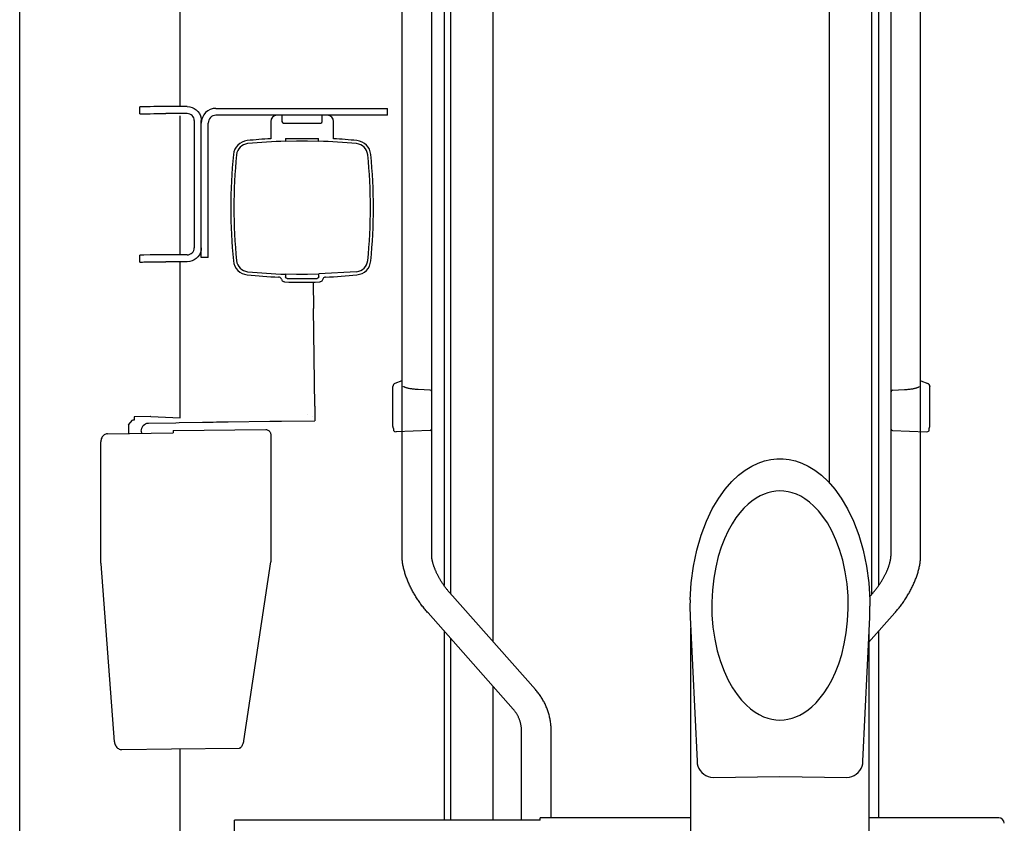
# Model space of a CAD drawing. Units: millimetres. Extents: x 0 to 20828, y 0 to 16510.
# Drawn here: x 18318 to 18952, y 6907 to 7425 of the extents above; entities that cross this region are included whole.
import ezdxf

# ---------------------------------------------------------------- set-up
doc = ezdxf.new("R2010")
doc.units = ezdxf.units.MM
doc.header["$LTSCALE"] = 1145.54
doc.layers.get('0').update_dxf_attribs({"linetype": 'CONTINUOUS'})

msp = doc.modelspace()

# ---------------------------------------------------------------- linework, layer by layer
at = {"color": 7, "linetype": 'CONTINUOUS'}
for p, q in [((18564.11, 7080.04), (18564.11, 8178.65)), ((18898.31, 7080.04), (18898.31, 8178.65)), ((18583.21, 7080.04), (18583.21, 8106.57)), ((18879.21, 7080.04), (18879.21, 8106.57)), ((18591.21, 7959.43), (18591.21, 7060.4)), ((18871.21, 7959.43), (18871.21, 7060.4)), ((18595.61, 7054.91), (18595.61, 7878.51)), ((18622.81, 7024.22), (18622.81, 7877.98)), ((18839.61, 7126.42), (18839.61, 7877.98)), ((18866.81, 7054.91), (18866.81, 7878.51)), ((18317.71, 6824.93), (18317.71, 7460.91)), ((18421.21, 7368.98), (18421.21, 7452.03)), ((18395.32, 7368.76), (18395.21, 7368.73)), ((18395.21, 7364.24), (18395.21, 7368.73)), ((18395.65, 7368.79), (18395.32, 7368.76)), ((18396.17, 7368.81), (18395.65, 7368.79)), ((18396.87, 7368.83), (18396.17, 7368.81)), ((18397.71, 7368.85), (18396.87, 7368.83)), ((18401.83, 7368.91), (18397.71, 7368.85)), ((18404.18, 7368.94), (18401.83, 7368.91)), ((18406.65, 7368.96), (18404.18, 7368.94)), ((18409.22, 7368.98), (18406.65, 7368.96)), ((18411.83, 7368.98), (18409.22, 7368.98)), ((18425.71, 7368.98), (18411.83, 7368.98)), ((18425.71, 7368.98), (18427.28, 7368.84)), ((18427.28, 7368.84), (18428.79, 7368.44)), ((18428.79, 7368.44), (18430.22, 7367.77)), ((18430.22, 7367.77), (18431.5, 7366.88)), ((18431.5, 7366.88), (18432.61, 7365.77)), ((18444.21, 7367.85), (18554.71, 7367.85)), ((18554.71, 7363.35), (18554.71, 7367.85)), ((18395.21, 7364.24), (18395.32, 7364.26)), ((18395.32, 7364.26), (18395.65, 7364.29)), ((18395.65, 7364.29), (18396.17, 7364.31)), ((18396.17, 7364.31), (18396.87, 7364.33)), ((18396.87, 7364.33), (18397.71, 7364.35)), ((18397.71, 7364.35), (18401.83, 7364.41)), ((18401.83, 7364.41), (18404.18, 7364.44)), ((18404.18, 7364.44), (18406.65, 7364.46)), ((18406.65, 7364.46), (18409.22, 7364.48)), ((18409.22, 7364.48), (18411.83, 7364.48)), ((18425.71, 7364.48), (18411.83, 7364.48)), ((18421.21, 7273.51), (18421.21, 7363.07)), ((18426.59, 7364.4), (18425.71, 7364.48)), ((18427.44, 7364.14), (18426.59, 7364.4)), ((18428.21, 7363.72), (18427.44, 7364.14)), ((18428.9, 7363.16), (18428.21, 7363.72)), ((18429.45, 7362.48), (18428.9, 7363.16)), ((18429.87, 7361.71), (18429.45, 7362.48)), ((18430.13, 7360.86), (18429.87, 7361.71)), ((18430.21, 7359.98), (18430.13, 7360.86)), ((18432.61, 7365.77), (18433.51, 7364.48)), ((18433.51, 7364.48), (18434.17, 7363.06)), ((18434.17, 7363.06), (18434.58, 7361.55)), ((18434.58, 7361.55), (18434.71, 7359.98)), ((18554.71, 7363.35), (18444.21, 7363.35)), ((18486.71, 7363.35), (18486.71, 7359.35)), ((18512.71, 7359.35), (18512.71, 7363.35)), ((18430.21, 7359.98), (18430.21, 7278.01)), ((18434.71, 7271.85), (18434.71, 7359.98)), ((18439.21, 7271.85), (18439.21, 7358.35)), ((18479.46, 7359.35), (18479.46, 7348.28)), ((18487.71, 7358.35), (18511.71, 7358.35)), ((18519.96, 7348.28), (18519.96, 7359.35)), ((18489.06, 7348.52), (18510.36, 7348.52)), ((18489.06, 7348.52), (18489.06, 7346.52)), ((18510.36, 7346.52), (18510.36, 7348.52)), ((18496.16, 7346.67), (18489.06, 7346.52)), ((18503.26, 7346.67), (18496.16, 7346.67)), ((18510.36, 7346.52), (18503.26, 7346.67)), ((18430.13, 7277.13), (18430.21, 7278.01)), ((18434.71, 7278.01), (18434.58, 7276.45)), ((18395.32, 7273.29), (18395.21, 7273.27)), ((18395.21, 7268.77), (18395.21, 7273.27)), ((18395.65, 7273.32), (18395.32, 7273.29)), ((18396.17, 7273.34), (18395.65, 7273.32)), ((18396.87, 7273.36), (18396.17, 7273.34)), ((18397.71, 7273.38), (18396.87, 7273.36)), ((18401.83, 7273.44), (18397.71, 7273.38)), ((18404.18, 7273.47), (18401.83, 7273.44)), ((18406.65, 7273.5), (18404.18, 7273.47)), ((18409.22, 7273.51), (18406.65, 7273.5)), ((18411.83, 7273.51), (18409.22, 7273.51)), ((18425.71, 7273.51), (18411.83, 7273.51)), ((18425.71, 7273.51), (18426.59, 7273.6)), ((18426.59, 7273.6), (18427.44, 7273.86)), ((18427.44, 7273.86), (18428.21, 7274.27)), ((18428.21, 7274.27), (18428.9, 7274.83)), ((18428.9, 7274.83), (18429.45, 7275.51)), ((18429.45, 7275.51), (18429.87, 7276.29)), ((18429.87, 7276.29), (18430.13, 7277.13)), ((18432.61, 7272.23), (18431.5, 7271.12)), ((18433.51, 7273.51), (18432.61, 7272.23)), ((18434.17, 7274.93), (18433.51, 7273.51)), ((18434.58, 7276.45), (18434.17, 7274.93)), ((18439.21, 7271.85), (18434.71, 7271.85)), ((18395.21, 7268.77), (18395.32, 7268.8)), ((18395.32, 7268.8), (18395.65, 7268.82)), ((18395.65, 7268.82), (18396.17, 7268.85)), ((18396.17, 7268.85), (18396.87, 7268.87)), ((18396.87, 7268.87), (18397.71, 7268.88)), ((18397.71, 7268.88), (18401.83, 7268.94)), ((18401.83, 7268.94), (18404.18, 7268.97)), ((18404.18, 7268.97), (18406.65, 7269)), ((18406.65, 7269), (18409.22, 7269.01)), ((18409.22, 7269.01), (18411.83, 7269.01)), ((18425.71, 7269.01), (18411.83, 7269.01)), ((18421.21, 7168.51), (18421.21, 7269.01)), ((18427.28, 7269.15), (18425.71, 7269.01)), ((18428.79, 7269.56), (18427.28, 7269.15)), ((18430.22, 7270.22), (18428.79, 7269.56)), ((18431.5, 7271.12), (18430.22, 7270.22)), ((18485.06, 7259.09), (18484.59, 7259.17)), ((18485.5, 7258.91), (18485.06, 7259.09)), ((18485.88, 7258.63), (18485.5, 7258.91)), ((18488.98, 7261.18), (18496.16, 7261.03)), ((18488.98, 7261.18), (18488.98, 7259.35)), ((18489.02, 7259.09), (18488.98, 7259.35)), ((18489.12, 7258.85), (18489.02, 7259.09)), ((18489.27, 7258.64), (18489.12, 7258.85)), ((18496.16, 7261.03), (18503.26, 7261.03)), ((18503.26, 7261.03), (18510.44, 7261.18)), ((18510.31, 7258.85), (18510.15, 7258.64)), ((18510.41, 7259.09), (18510.31, 7258.85)), ((18510.44, 7259.35), (18510.41, 7259.09)), ((18534.82, 7262.61), (18510.44, 7261.18)), ((18510.44, 7259.35), (18510.44, 7261.18)), ((18513.93, 7258.91), (18513.55, 7258.63)), ((18514.37, 7259.09), (18513.93, 7258.91)), ((18514.83, 7259.17), (18514.37, 7259.09)), ((18486.18, 7258.27), (18485.88, 7258.63)), ((18486.39, 7257.86), (18486.18, 7258.27)), ((18486.39, 7257.86), (18486.58, 7257.32)), ((18486.8, 7256.9), (18486.58, 7257.32)), ((18487.11, 7256.53), (18486.8, 7256.9)), ((18487.49, 7256.26), (18487.11, 7256.53)), ((18487.93, 7256.08), (18487.49, 7256.26)), ((18488.4, 7256), (18487.93, 7256.08)), ((18489.48, 7258.49), (18489.27, 7258.64)), ((18489.72, 7258.39), (18489.48, 7258.49)), ((18489.98, 7258.35), (18489.72, 7258.39)), ((18489.98, 7258.35), (18509.44, 7258.35)), ((18506.8, 7255.92), (18507.03, 7238.91)), ((18509.7, 7258.39), (18509.44, 7258.35)), ((18509.94, 7258.49), (18509.7, 7258.39)), ((18510.15, 7258.64), (18509.94, 7258.49)), ((18511.5, 7256.08), (18511.03, 7256)), ((18511.94, 7256.26), (18511.5, 7256.08)), ((18512.32, 7256.53), (18511.94, 7256.26)), ((18512.63, 7256.9), (18512.32, 7256.53)), ((18512.84, 7257.32), (18512.63, 7256.9)), ((18513.04, 7257.86), (18512.84, 7257.32)), ((18513.25, 7258.27), (18513.04, 7257.86)), ((18513.55, 7258.63), (18513.25, 7258.27)), ((18507.85, 7175.97), (18507.03, 7238.91)), ((18558.22, 7188.94), (18558.21, 7188.77)), ((18563.96, 7192.41), (18559.47, 7190.63)), ((18559.53, 7190.65), (18559.47, 7190.63)), ((18564.11, 7192.47), (18563.96, 7192.42)), ((18563.96, 7192.42), (18564.11, 7192.47)), ((18898.46, 7192.42), (18898.31, 7192.47)), ((18898.31, 7192.47), (18898.46, 7192.42)), ((18898.46, 7192.41), (18902.95, 7190.63)), ((18902.9, 7190.65), (18902.95, 7190.63)), ((18904.21, 7188.94), (18904.21, 7188.77)), ((18558.21, 7163.45), (18558.21, 7188.77)), ((18565.01, 7188.63), (18564.99, 7188.65)), ((18565.06, 7188.59), (18565.01, 7188.63)), ((18565.15, 7188.53), (18565.06, 7188.59)), ((18565.27, 7188.46), (18565.15, 7188.53)), ((18565.42, 7188.38), (18565.27, 7188.46)), ((18565.6, 7188.29), (18565.42, 7188.38)), ((18565.82, 7188.2), (18565.6, 7188.29)), ((18566.07, 7188.1), (18565.82, 7188.2)), ((18566.36, 7188), (18566.07, 7188.1)), ((18566.68, 7187.89), (18566.36, 7188)), ((18567.03, 7187.78), (18566.68, 7187.89)), ((18567.41, 7187.68), (18567.03, 7187.78)), ((18567.83, 7187.57), (18567.41, 7187.68)), ((18568.27, 7187.47), (18567.83, 7187.57)), ((18568.75, 7187.37), (18568.27, 7187.47)), ((18569.25, 7187.27), (18568.75, 7187.37)), ((18569.78, 7187.18), (18569.25, 7187.27)), ((18570.34, 7187.09), (18569.78, 7187.18)), ((18570.92, 7187.01), (18570.34, 7187.09)), ((18571.52, 7186.94), (18570.92, 7187.01)), ((18572.14, 7186.87), (18571.52, 7186.94)), ((18572.78, 7186.81), (18572.14, 7186.87)), ((18573.43, 7186.76), (18572.78, 7186.81)), ((18574.09, 7186.71), (18573.43, 7186.76)), ((18574.59, 7186.69), (18574.09, 7186.71)), ((18582.26, 7186.31), (18574.59, 7186.69)), ((18880.17, 7186.31), (18887.84, 7186.69)), ((18887.84, 7186.69), (18888.34, 7186.71)), ((18888.34, 7186.71), (18889, 7186.76)), ((18889, 7186.76), (18889.65, 7186.81)), ((18889.65, 7186.81), (18890.29, 7186.87)), ((18890.29, 7186.87), (18890.91, 7186.94)), ((18890.91, 7186.94), (18891.51, 7187.01)), ((18891.51, 7187.01), (18892.09, 7187.09)), ((18892.09, 7187.09), (18892.64, 7187.18)), ((18892.64, 7187.18), (18893.17, 7187.27)), ((18893.17, 7187.27), (18893.68, 7187.37)), ((18893.68, 7187.37), (18894.15, 7187.47)), ((18894.15, 7187.47), (18894.6, 7187.57)), ((18894.6, 7187.57), (18895.01, 7187.68)), ((18895.01, 7187.68), (18895.4, 7187.78)), ((18895.4, 7187.78), (18895.75, 7187.89)), ((18895.75, 7187.89), (18896.07, 7188)), ((18896.07, 7188), (18896.35, 7188.1)), ((18896.35, 7188.1), (18896.61, 7188.2)), ((18896.61, 7188.2), (18896.83, 7188.29)), ((18896.83, 7188.29), (18897.01, 7188.38)), ((18897.01, 7188.38), (18897.16, 7188.46)), ((18897.16, 7188.46), (18897.28, 7188.53)), ((18897.28, 7188.53), (18897.36, 7188.59)), ((18897.36, 7188.59), (18897.42, 7188.63)), ((18897.42, 7188.63), (18897.44, 7188.65)), ((18904.21, 7163.45), (18904.21, 7188.77)), ((18502.92, 7170.9), (18502.92, 7170.91)), ((18507.85, 7175.97), (18507.98, 7166.57)), ((18387.75, 7163.93), (18390.35, 7166.97)), ((18387.75, 7163.93), (18387.75, 7158.37)), ((18391.5, 7166.99), (18390.35, 7166.97)), ((18401.93, 7169.37), (18391.5, 7169.22)), ((18391.5, 7169.22), (18391.5, 7166.99)), ((18396.82, 7162.72), (18397.37, 7163.51)), ((18397.37, 7163.51), (18398.05, 7164.17)), ((18398.05, 7164.17), (18398.82, 7164.66)), ((18398.82, 7164.66), (18399.66, 7164.97)), ((18399.66, 7164.97), (18400.74, 7165.11)), ((18400.74, 7165.11), (18418.33, 7165.38)), ((18402.18, 7169.37), (18401.93, 7169.37)), ((18402.18, 7169.37), (18421.21, 7168.51)), ((18418.33, 7165.38), (18420.56, 7165.39)), ((18420.56, 7165.39), (18435.48, 7165.61)), ((18435.48, 7165.61), (18438.74, 7165.67)), ((18438.74, 7165.67), (18440.03, 7165.69)), ((18440.03, 7165.69), (18440.37, 7165.7)), ((18440.37, 7165.7), (18440.48, 7165.71)), ((18440.48, 7165.73), (18440.6, 7165.74)), ((18440.6, 7165.74), (18440.97, 7165.75)), ((18440.97, 7165.75), (18442.39, 7165.78)), ((18442.39, 7165.78), (18444.6, 7165.82)), ((18444.6, 7165.82), (18447.98, 7165.87)), ((18447.98, 7165.87), (18451.98, 7165.92)), ((18451.98, 7165.93), (18478.98, 7166.28)), ((18478.98, 7166.27), (18483.57, 7166.33)), ((18483.57, 7166.33), (18486.35, 7166.36)), ((18486.35, 7166.36), (18507.98, 7166.57)), ((18506.34, 7169.65), (18506.34, 7169.57)), ((18372.14, 7157.47), (18371.66, 7157.1)), ((18372.64, 7157.76), (18372.14, 7157.47)), ((18373.18, 7157.98), (18372.64, 7157.76)), ((18373.73, 7158.12), (18373.18, 7157.98)), ((18374.3, 7158.17), (18373.73, 7158.12)), ((18374.3, 7158.17), (18416.67, 7158.81)), ((18396.1, 7159.82), (18396.17, 7160.83)), ((18396.1, 7159.82), (18396.12, 7158.5)), ((18396.17, 7160.83), (18396.42, 7161.81)), ((18396.42, 7161.81), (18396.82, 7162.72)), ((18416.65, 7160.4), (18476.42, 7160.95)), ((18416.65, 7160.4), (18416.67, 7158.81)), ((18476.42, 7160.95), (18476.84, 7160.92)), ((18476.84, 7160.92), (18477.28, 7160.82)), ((18477.28, 7160.82), (18477.69, 7160.65)), ((18477.69, 7160.65), (18478.08, 7160.41)), ((18478.08, 7160.41), (18478.44, 7160.11)), ((18478.44, 7160.11), (18478.75, 7159.75)), ((18478.75, 7159.75), (18479.02, 7159.34)), ((18479.02, 7159.34), (18479.24, 7158.89)), ((18479.24, 7158.89), (18479.4, 7158.41)), ((18479.4, 7158.41), (18479.49, 7157.91)), ((18479.49, 7157.91), (18479.53, 7157.4)), ((18479.53, 7157.4), (18479.65, 7076.31)), ((18558.22, 7163.28), (18558.21, 7163.45)), ((18558.23, 7163.1), (18558.22, 7163.28)), ((18558.25, 7162.93), (18558.23, 7163.1)), ((18558.28, 7162.76), (18558.25, 7162.93)), ((18558.31, 7162.59), (18558.28, 7162.76)), ((18558.36, 7162.42), (18558.31, 7162.59)), ((18558.41, 7162.26), (18558.36, 7162.42)), ((18558.46, 7162.1), (18558.41, 7162.26)), ((18558.52, 7161.95), (18558.46, 7162.1)), ((18558.58, 7161.8), (18558.52, 7161.95)), ((18558.65, 7161.67), (18558.58, 7161.8)), ((18558.71, 7161.54), (18558.65, 7161.67)), ((18558.71, 7160.17), (18558.71, 7161.54)), ((18582.25, 7160.26), (18560.28, 7159.49)), ((18880.18, 7160.26), (18902.14, 7159.49)), ((18903.71, 7161.54), (18903.78, 7161.67)), ((18903.71, 7160.17), (18903.71, 7161.54)), ((18903.78, 7161.67), (18903.85, 7161.8)), ((18903.85, 7161.8), (18903.91, 7161.95)), ((18903.91, 7161.95), (18903.97, 7162.1)), ((18903.97, 7162.1), (18904.02, 7162.26)), ((18904.02, 7162.26), (18904.07, 7162.42)), ((18904.07, 7162.42), (18904.11, 7162.59)), ((18904.11, 7162.59), (18904.15, 7162.76)), ((18904.15, 7162.76), (18904.18, 7162.93)), ((18904.18, 7162.93), (18904.2, 7163.1)), ((18904.2, 7163.1), (18904.21, 7163.28)), ((18904.21, 7163.28), (18904.21, 7163.45)), ((18370.01, 7153.76), (18369.98, 7153.11)), ((18370.09, 7074.93), (18369.98, 7153.11)), ((18370.12, 7154.4), (18370.01, 7153.76)), ((18370.3, 7155.02), (18370.12, 7154.4)), ((18370.55, 7155.61), (18370.3, 7155.02)), ((18370.87, 7156.16), (18370.55, 7155.61)), ((18371.24, 7156.66), (18370.87, 7156.16)), ((18371.66, 7157.1), (18371.24, 7156.66)), ((18789.43, 7137.37), (18793.56, 7139.33)), ((18793.56, 7139.33), (18797.64, 7140.75)), ((18797.64, 7140.75), (18801.67, 7141.67)), ((18801.67, 7141.67), (18805.67, 7142.12)), ((18805.67, 7142.12), (18809.66, 7142.12)), ((18809.66, 7142.12), (18813.66, 7141.67)), ((18813.66, 7141.67), (18817.69, 7140.75)), ((18817.69, 7140.75), (18821.76, 7139.33)), ((18821.76, 7139.33), (18825.9, 7137.37)), ((18780.98, 7131.55), (18785.23, 7134.8)), ((18785.23, 7134.8), (18789.43, 7137.37)), ((18825.9, 7137.37), (18830.1, 7134.8)), ((18830.1, 7134.8), (18834.35, 7131.55)), ((18772.39, 7122.63), (18776.69, 7127.52)), ((18776.69, 7127.52), (18780.98, 7131.55)), ((18834.35, 7131.55), (18838.64, 7127.52)), ((18838.64, 7127.52), (18842.94, 7122.63)), ((18768.16, 7116.79), (18772.39, 7122.63)), ((18797.37, 7119.38), (18794.86, 7118.23)), ((18799.92, 7120.28), (18797.37, 7119.38)), ((18802.5, 7120.92), (18799.92, 7120.28)), ((18805.07, 7121.3), (18802.5, 7120.92)), ((18807.66, 7121.43), (18805.07, 7121.3)), ((18810.24, 7121.3), (18807.66, 7121.43)), ((18812.87, 7120.91), (18810.24, 7121.3)), ((18815.53, 7120.24), (18812.87, 7120.91)), ((18818.21, 7119.28), (18815.53, 7120.24)), ((18821.01, 7117.95), (18818.21, 7119.28)), ((18842.94, 7122.63), (18847.17, 7116.78)), ((18764.06, 7109.9), (18768.16, 7116.79)), ((18787.05, 7112.82), (18784.42, 7110.29)), ((18789.58, 7114.9), (18787.05, 7112.82)), ((18792.26, 7116.76), (18789.58, 7114.9)), ((18794.86, 7118.23), (18792.26, 7116.76)), ((18823.75, 7116.32), (18821.01, 7117.95)), ((18826.62, 7114.22), (18823.75, 7116.32)), ((18829.52, 7111.68), (18826.62, 7114.22)), ((18847.17, 7116.78), (18851.26, 7109.9)), ((18760.23, 7101.93), (18764.06, 7109.9)), ((18781.72, 7107.23), (18779.28, 7104.01)), ((18784.42, 7110.29), (18781.72, 7107.23)), ((18832.49, 7108.55), (18829.52, 7111.68)), ((18835.36, 7104.96), (18832.49, 7108.55)), ((18851.26, 7109.9), (18855.1, 7101.93)), ((18756.82, 7092.99), (18760.23, 7101.93)), ((18776.8, 7100.21), (18774.3, 7095.73)), ((18779.28, 7104.01), (18776.8, 7100.21)), ((18838.19, 7100.77), (18835.36, 7104.96)), ((18841.03, 7095.73), (18838.19, 7100.77)), ((18855.1, 7101.93), (18858.51, 7092.98)), ((18774.3, 7095.73), (18771.88, 7090.56)), ((18843.73, 7089.89), (18841.03, 7095.73)), ((18753.99, 7083.29), (18756.82, 7092.99)), ((18771.88, 7090.56), (18769.81, 7085.22)), ((18846.02, 7083.76), (18843.73, 7089.89)), ((18858.51, 7092.98), (18861.34, 7083.29)), ((18751.82, 7072.98), (18753.99, 7083.29)), ((18769.81, 7085.22), (18767.88, 7079.15)), ((18848.06, 7076.85), (18846.02, 7083.76)), ((18861.34, 7083.29), (18863.51, 7072.98)), ((18370.09, 7074.93), (18370.09, 7074.75)), ((18370.09, 7074.75), (18370.1, 7074.58)), ((18462.23, 6960.54), (18479.6, 7075.69)), ((18479.63, 7075.9), (18479.6, 7075.69)), ((18479.64, 7076.1), (18479.63, 7075.9)), ((18479.65, 7076.31), (18479.64, 7076.1)), ((18564.12, 7079.42), (18564.11, 7080.04)), ((18564.14, 7078.8), (18564.12, 7079.42)), ((18564.17, 7078.18), (18564.14, 7078.8)), ((18564.21, 7077.55), (18564.17, 7078.18)), ((18564.27, 7076.91), (18564.21, 7077.55)), ((18564.33, 7076.27), (18564.27, 7076.91)), ((18564.41, 7075.63), (18564.33, 7076.27)), ((18564.5, 7074.98), (18564.41, 7075.63)), ((18564.61, 7074.34), (18564.5, 7074.98)), ((18583.21, 7079.87), (18583.21, 7080.04)), ((18583.22, 7079.68), (18583.21, 7079.87)), ((18583.23, 7079.49), (18583.22, 7079.68)), ((18583.24, 7079.3), (18583.23, 7079.49)), ((18583.25, 7079.09), (18583.24, 7079.3)), ((18583.27, 7078.88), (18583.25, 7079.09)), ((18583.29, 7078.65), (18583.27, 7078.88)), ((18583.31, 7078.43), (18583.29, 7078.65)), ((18583.34, 7078.19), (18583.31, 7078.43)), ((18583.37, 7077.95), (18583.34, 7078.19)), ((18583.41, 7077.7), (18583.37, 7077.95)), ((18583.45, 7077.44), (18583.41, 7077.7)), ((18583.5, 7077.17), (18583.45, 7077.44)), ((18583.55, 7076.9), (18583.5, 7077.17)), ((18583.61, 7076.62), (18583.55, 7076.9)), ((18583.67, 7076.33), (18583.61, 7076.62)), ((18583.73, 7076.04), (18583.67, 7076.33)), ((18583.8, 7075.74), (18583.73, 7076.04)), ((18583.88, 7075.44), (18583.8, 7075.74)), ((18583.96, 7075.13), (18583.88, 7075.44)), ((18584.04, 7074.81), (18583.96, 7075.13)), ((18584.14, 7074.49), (18584.04, 7074.81)), ((18767.88, 7079.15), (18766.21, 7072.34)), ((18849.72, 7069.29), (18848.06, 7076.85)), ((18878.29, 7074.49), (18878.38, 7074.81)), ((18878.38, 7074.81), (18878.47, 7075.13)), ((18878.47, 7075.13), (18878.55, 7075.44)), ((18878.55, 7075.44), (18878.63, 7075.74)), ((18878.63, 7075.74), (18878.7, 7076.04)), ((18878.7, 7076.04), (18878.76, 7076.33)), ((18878.76, 7076.33), (18878.82, 7076.62)), ((18878.82, 7076.62), (18878.88, 7076.9)), ((18878.88, 7076.9), (18878.93, 7077.17)), ((18878.93, 7077.17), (18878.97, 7077.44)), ((18878.97, 7077.44), (18879.02, 7077.7)), ((18879.02, 7077.7), (18879.05, 7077.95)), ((18879.05, 7077.95), (18879.09, 7078.19)), ((18879.09, 7078.19), (18879.11, 7078.43)), ((18879.11, 7078.43), (18879.14, 7078.65)), ((18879.14, 7078.65), (18879.16, 7078.88)), ((18879.16, 7078.88), (18879.18, 7079.09)), ((18879.18, 7079.09), (18879.19, 7079.3)), ((18879.19, 7079.3), (18879.2, 7079.49)), ((18879.2, 7079.49), (18879.21, 7079.68)), ((18879.21, 7079.87), (18879.21, 7080.04)), ((18879.21, 7079.68), (18879.21, 7079.87)), ((18897.82, 7074.34), (18897.92, 7074.98)), ((18897.92, 7074.98), (18898.01, 7075.63)), ((18898.01, 7075.63), (18898.09, 7076.27)), ((18898.09, 7076.27), (18898.16, 7076.91)), ((18898.16, 7076.91), (18898.21, 7077.55)), ((18898.21, 7077.55), (18898.26, 7078.18)), ((18898.26, 7078.18), (18898.29, 7078.8)), ((18898.29, 7078.8), (18898.31, 7079.42)), ((18898.31, 7079.42), (18898.31, 7080.04)), ((18370.1, 7074.58), (18370.11, 7074.4)), ((18378.83, 6959.7), (18370.11, 7074.4)), ((18564.72, 7073.69), (18564.61, 7074.34)), ((18564.84, 7073.04), (18564.72, 7073.69)), ((18564.98, 7072.38), (18564.84, 7073.04)), ((18565.12, 7071.73), (18564.98, 7072.38)), ((18565.28, 7071.08), (18565.12, 7071.73)), ((18565.45, 7070.42), (18565.28, 7071.08)), ((18565.62, 7069.77), (18565.45, 7070.42)), ((18565.81, 7069.12), (18565.62, 7069.77)), ((18566, 7068.46), (18565.81, 7069.12)), ((18566.2, 7067.81), (18566, 7068.46)), ((18584.23, 7074.16), (18584.14, 7074.49)), ((18584.34, 7073.82), (18584.23, 7074.16)), ((18584.44, 7073.49), (18584.34, 7073.82)), ((18584.56, 7073.14), (18584.44, 7073.49)), ((18584.68, 7072.79), (18584.56, 7073.14)), ((18584.8, 7072.44), (18584.68, 7072.79)), ((18584.93, 7072.08), (18584.8, 7072.44)), ((18585.07, 7071.72), (18584.93, 7072.08)), ((18585.21, 7071.35), (18585.07, 7071.72)), ((18585.36, 7070.98), (18585.21, 7071.35)), ((18585.51, 7070.61), (18585.36, 7070.98)), ((18585.67, 7070.23), (18585.51, 7070.61)), ((18585.83, 7069.85), (18585.67, 7070.23)), ((18586, 7069.46), (18585.83, 7069.85)), ((18586.18, 7069.08), (18586, 7069.46)), ((18586.36, 7068.69), (18586.18, 7069.08)), ((18586.54, 7068.3), (18586.36, 7068.69)), ((18750.38, 7062.24), (18751.82, 7072.98)), ((18766.21, 7072.34), (18764.93, 7065.18)), ((18850.86, 7061.6), (18849.72, 7069.29)), ((18863.51, 7072.98), (18864.95, 7062.24)), ((18875.88, 7068.3), (18876.07, 7068.69)), ((18876.07, 7068.69), (18876.25, 7069.08)), ((18876.25, 7069.08), (18876.42, 7069.46)), ((18876.42, 7069.46), (18876.59, 7069.85)), ((18876.59, 7069.85), (18876.76, 7070.23)), ((18876.76, 7070.23), (18876.92, 7070.61)), ((18876.92, 7070.61), (18877.07, 7070.98)), ((18877.07, 7070.98), (18877.22, 7071.35)), ((18877.22, 7071.35), (18877.36, 7071.72)), ((18877.36, 7071.72), (18877.5, 7072.08)), ((18877.5, 7072.08), (18877.63, 7072.44)), ((18877.63, 7072.44), (18877.75, 7072.79)), ((18877.75, 7072.79), (18877.87, 7073.14)), ((18877.87, 7073.14), (18877.98, 7073.49)), ((18877.98, 7073.49), (18878.09, 7073.82)), ((18878.09, 7073.82), (18878.19, 7074.16)), ((18878.19, 7074.16), (18878.29, 7074.49)), ((18896.22, 7067.81), (18896.43, 7068.46)), ((18896.43, 7068.46), (18896.62, 7069.12)), ((18896.62, 7069.12), (18896.81, 7069.77)), ((18896.81, 7069.77), (18896.98, 7070.42)), ((18896.98, 7070.42), (18897.15, 7071.08)), ((18897.15, 7071.08), (18897.3, 7071.73)), ((18897.3, 7071.73), (18897.45, 7072.38)), ((18897.45, 7072.38), (18897.58, 7073.04)), ((18897.58, 7073.04), (18897.71, 7073.69)), ((18897.71, 7073.69), (18897.82, 7074.34)), ((18566.42, 7067.16), (18566.2, 7067.81)), ((18566.64, 7066.51), (18566.42, 7067.16)), ((18566.87, 7065.86), (18566.64, 7066.51)), ((18567.11, 7065.21), (18566.87, 7065.86)), ((18567.36, 7064.56), (18567.11, 7065.21)), ((18567.61, 7063.91), (18567.36, 7064.56)), ((18567.87, 7063.27), (18567.61, 7063.91)), ((18568.15, 7062.62), (18567.87, 7063.27)), ((18568.43, 7061.98), (18568.15, 7062.62)), ((18586.73, 7067.9), (18586.54, 7068.3)), ((18586.93, 7067.51), (18586.73, 7067.9)), ((18587.13, 7067.11), (18586.93, 7067.51)), ((18587.34, 7066.71), (18587.13, 7067.11)), ((18587.55, 7066.31), (18587.34, 7066.71)), ((18587.77, 7065.91), (18587.55, 7066.31)), ((18587.99, 7065.51), (18587.77, 7065.91)), ((18588.22, 7065.1), (18587.99, 7065.51)), ((18588.45, 7064.7), (18588.22, 7065.1)), ((18588.69, 7064.3), (18588.45, 7064.7)), ((18588.93, 7063.9), (18588.69, 7064.3)), ((18589.17, 7063.49), (18588.93, 7063.9)), ((18589.42, 7063.09), (18589.17, 7063.49)), ((18589.68, 7062.69), (18589.42, 7063.09)), ((18589.93, 7062.29), (18589.68, 7062.69)), ((18590.2, 7061.89), (18589.93, 7062.29)), ((18749.71, 7051.23), (18750.38, 7062.24)), ((18764.93, 7065.18), (18764.07, 7057.6)), ((18864.95, 7062.24), (18865.62, 7051.23)), ((18872.23, 7061.89), (18872.49, 7062.29)), ((18872.49, 7062.29), (18872.75, 7062.69)), ((18872.75, 7062.69), (18873, 7063.09)), ((18873, 7063.09), (18873.25, 7063.49)), ((18873.25, 7063.49), (18873.5, 7063.9)), ((18873.5, 7063.9), (18873.74, 7064.3)), ((18873.74, 7064.3), (18873.98, 7064.7)), ((18873.98, 7064.7), (18874.21, 7065.1)), ((18874.21, 7065.1), (18874.43, 7065.51)), ((18874.43, 7065.51), (18874.66, 7065.91)), ((18874.66, 7065.91), (18874.87, 7066.31)), ((18874.87, 7066.31), (18875.09, 7066.71)), ((18875.09, 7066.71), (18875.29, 7067.11)), ((18875.29, 7067.11), (18875.5, 7067.51)), ((18875.5, 7067.51), (18875.69, 7067.9)), ((18875.69, 7067.9), (18875.88, 7068.3)), ((18894, 7061.98), (18894.28, 7062.62)), ((18894.28, 7062.62), (18894.55, 7063.27)), ((18894.55, 7063.27), (18894.82, 7063.91)), ((18894.82, 7063.91), (18895.07, 7064.56)), ((18895.07, 7064.56), (18895.32, 7065.21)), ((18895.32, 7065.21), (18895.56, 7065.86)), ((18895.56, 7065.86), (18895.79, 7066.51)), ((18895.79, 7066.51), (18896.01, 7067.16)), ((18896.01, 7067.16), (18896.22, 7067.81)), ((18568.71, 7061.34), (18568.43, 7061.98)), ((18569.01, 7060.7), (18568.71, 7061.34)), ((18569.31, 7060.06), (18569.01, 7060.7)), ((18569.62, 7059.42), (18569.31, 7060.06)), ((18569.94, 7058.79), (18569.62, 7059.42)), ((18570.26, 7058.16), (18569.94, 7058.79)), ((18570.59, 7057.53), (18570.26, 7058.16)), ((18570.93, 7056.9), (18570.59, 7057.53)), ((18571.27, 7056.27), (18570.93, 7056.9)), ((18571.62, 7055.65), (18571.27, 7056.27)), ((18571.98, 7055.03), (18571.62, 7055.65)), ((18590.46, 7061.49), (18590.2, 7061.89)), ((18590.73, 7061.09), (18590.46, 7061.49)), ((18591.01, 7060.7), (18590.73, 7061.09)), ((18591.28, 7060.31), (18591.01, 7060.7)), ((18591.56, 7059.92), (18591.28, 7060.31)), ((18591.85, 7059.53), (18591.56, 7059.92)), ((18592.13, 7059.14), (18591.85, 7059.53)), ((18592.42, 7058.76), (18592.13, 7059.14)), ((18592.71, 7058.38), (18592.42, 7058.76)), ((18593.01, 7058), (18592.71, 7058.38)), ((18593.3, 7057.63), (18593.01, 7058)), ((18593.6, 7057.26), (18593.3, 7057.63)), ((18593.9, 7056.89), (18593.6, 7057.26)), ((18594.21, 7056.52), (18593.9, 7056.89)), ((18594.51, 7056.17), (18594.21, 7056.52)), ((18594.82, 7055.81), (18594.51, 7056.17)), ((18650.07, 6993.47), (18594.82, 7055.81)), ((18764.07, 7057.6), (18763.68, 7049.66)), ((18851.52, 7053.6), (18850.86, 7061.6)), ((18865.48, 7053.41), (18867.61, 7055.81)), ((18867.61, 7055.81), (18867.91, 7056.17)), ((18867.91, 7056.17), (18868.22, 7056.52)), ((18868.22, 7056.52), (18868.52, 7056.89)), ((18868.52, 7056.89), (18868.82, 7057.26)), ((18868.82, 7057.26), (18869.12, 7057.63)), ((18869.12, 7057.63), (18869.42, 7058)), ((18869.42, 7058), (18869.71, 7058.38)), ((18869.71, 7058.38), (18870.01, 7058.76)), ((18870.01, 7058.76), (18870.3, 7059.14)), ((18870.3, 7059.14), (18870.58, 7059.53)), ((18870.58, 7059.53), (18870.86, 7059.92)), ((18870.86, 7059.92), (18871.14, 7060.31)), ((18871.14, 7060.31), (18871.42, 7060.7)), ((18871.42, 7060.7), (18871.69, 7061.09)), ((18871.69, 7061.09), (18871.96, 7061.49)), ((18871.96, 7061.49), (18872.23, 7061.89)), ((18890.45, 7055.03), (18890.8, 7055.65)), ((18890.8, 7055.65), (18891.16, 7056.27)), ((18891.16, 7056.27), (18891.5, 7056.9)), ((18891.5, 7056.9), (18891.84, 7057.53)), ((18891.84, 7057.53), (18892.17, 7058.16)), ((18892.17, 7058.16), (18892.49, 7058.79)), ((18892.49, 7058.79), (18892.81, 7059.42)), ((18892.81, 7059.42), (18893.12, 7060.06)), ((18893.12, 7060.06), (18893.42, 7060.7)), ((18893.42, 7060.7), (18893.71, 7061.34)), ((18893.71, 7061.34), (18894, 7061.98)), ((18572.34, 7054.41), (18571.98, 7055.03)), ((18572.71, 7053.8), (18572.34, 7054.41)), ((18573.09, 7053.18), (18572.71, 7053.8)), ((18573.47, 7052.58), (18573.09, 7053.18)), ((18573.86, 7051.97), (18573.47, 7052.58)), ((18574.26, 7051.37), (18573.86, 7051.97)), ((18574.66, 7050.77), (18574.26, 7051.37)), ((18575.06, 7050.17), (18574.66, 7050.77)), ((18575.48, 7049.58), (18575.06, 7050.17)), ((18575.89, 7048.99), (18575.48, 7049.58)), ((18749.71, 7051.23), (18749.66, 7047.27)), ((18763.68, 7049.66), (18763.66, 7047.58)), ((18851.66, 7047.59), (18851.52, 7053.6)), ((18865.62, 7051.23), (18865.66, 7047.27)), ((18886.53, 7048.99), (18886.95, 7049.58)), ((18886.95, 7049.58), (18887.36, 7050.17)), ((18887.36, 7050.17), (18887.77, 7050.77)), ((18887.77, 7050.77), (18888.17, 7051.37)), ((18888.17, 7051.37), (18888.56, 7051.97)), ((18888.56, 7051.97), (18888.95, 7052.58)), ((18888.95, 7052.58), (18889.34, 7053.18)), ((18889.34, 7053.18), (18889.71, 7053.8)), ((18889.71, 7053.8), (18890.08, 7054.41)), ((18890.08, 7054.41), (18890.45, 7055.03)), ((18576.32, 7048.4), (18575.89, 7048.99)), ((18576.75, 7047.82), (18576.32, 7048.4)), ((18577.18, 7047.24), (18576.75, 7047.82)), ((18577.62, 7046.67), (18577.18, 7047.24)), ((18578.06, 7046.1), (18577.62, 7046.67)), ((18578.51, 7045.54), (18578.06, 7046.1)), ((18578.97, 7044.98), (18578.51, 7045.54)), ((18579.43, 7044.42), (18578.97, 7044.98)), ((18579.89, 7043.87), (18579.43, 7044.42)), ((18580.36, 7043.33), (18579.89, 7043.87)), ((18580.84, 7042.79), (18580.36, 7043.33)), ((18749.66, 7047.27), (18749.83, 7040.04)), ((18763.67, 7047.58), (18763.81, 7041.68)), ((18851.26, 7037.68), (18851.65, 7045.62)), ((18851.65, 7045.51), (18851.66, 7047.59)), ((18865.49, 7040.04), (18865.66, 7047.27)), ((18881.59, 7042.79), (18882.07, 7043.33)), ((18882.07, 7043.33), (18882.53, 7043.87)), ((18882.53, 7043.87), (18883, 7044.42)), ((18883, 7044.42), (18883.46, 7044.98)), ((18883.46, 7044.98), (18883.91, 7045.54)), ((18883.91, 7045.54), (18884.36, 7046.1)), ((18884.36, 7046.1), (18884.81, 7046.67)), ((18884.81, 7046.67), (18885.25, 7047.24)), ((18885.25, 7047.24), (18885.68, 7047.82)), ((18885.68, 7047.82), (18886.11, 7048.4)), ((18886.11, 7048.4), (18886.53, 7048.99)), ((18635.77, 6980.8), (18580.84, 7042.79)), ((18749.83, 7040.04), (18754.18, 6947.29)), ((18763.81, 7041.68), (18764.46, 7033.67)), ((18850.4, 7030.1), (18851.26, 7037.68)), ((18861.15, 6947.29), (18865.49, 7040.04)), ((18864.73, 7023.77), (18881.59, 7042.79)), ((18591.21, 7031.08), (18591.21, 6909.33)), ((18750.16, 6824.93), (18750.16, 7032.97)), ((18764.46, 7033.67), (18765.61, 7025.98)), ((18865.16, 6824.93), (18865.16, 7032.97)), ((18871.21, 7031.08), (18871.21, 6910.93)), ((18595.61, 6909.33), (18595.61, 7026.12)), ((18765.61, 7025.98), (18767.27, 7018.43)), ((18849.12, 7022.93), (18850.4, 7030.1)), ((18767.27, 7018.43), (18769.31, 7011.51)), ((18847.44, 7016.13), (18849.12, 7022.93)), ((18769.31, 7011.51), (18771.6, 7005.38)), ((18845.52, 7010.06), (18847.44, 7016.13)), ((18771.6, 7005.38), (18774.3, 6999.55)), ((18843.45, 7004.72), (18845.52, 7010.06)), ((18774.3, 6999.55), (18777.14, 6994.51)), ((18838.53, 6995.07), (18841.02, 6999.54)), ((18841.02, 6999.54), (18843.45, 7004.72)), ((18622.81, 6909.33), (18622.81, 6995.43)), ((18650.53, 6992.95), (18650.07, 6993.47)), ((18650.98, 6992.41), (18650.53, 6992.95)), ((18651.42, 6991.87), (18650.98, 6992.41)), ((18777.14, 6994.51), (18779.97, 6990.31)), ((18836.05, 6991.26), (18838.53, 6995.07)), ((18651.85, 6991.32), (18651.42, 6991.87)), ((18652.27, 6990.77), (18651.85, 6991.32)), ((18652.68, 6990.2), (18652.27, 6990.77)), ((18653.08, 6989.63), (18652.68, 6990.2)), ((18653.47, 6989.06), (18653.08, 6989.63)), ((18653.85, 6988.48), (18653.47, 6989.06)), ((18654.22, 6987.89), (18653.85, 6988.48)), ((18654.58, 6987.29), (18654.22, 6987.89)), ((18654.93, 6986.69), (18654.58, 6987.29)), ((18655.27, 6986.09), (18654.93, 6986.69)), ((18655.6, 6985.48), (18655.27, 6986.09)), ((18779.97, 6990.31), (18782.84, 6986.72)), ((18782.84, 6986.72), (18785.81, 6983.6)), ((18830.91, 6984.99), (18833.61, 6988.05)), ((18833.61, 6988.05), (18836.05, 6991.26)), ((18636.05, 6980.48), (18635.77, 6980.8)), ((18636.33, 6980.16), (18636.05, 6980.48)), ((18636.59, 6979.82), (18636.33, 6980.16)), ((18636.85, 6979.49), (18636.59, 6979.82)), ((18655.92, 6984.86), (18655.6, 6985.48)), ((18656.23, 6984.24), (18655.92, 6984.86)), ((18656.52, 6983.61), (18656.23, 6984.24)), ((18656.81, 6982.98), (18656.52, 6983.61)), ((18657.08, 6982.34), (18656.81, 6982.98)), ((18657.35, 6981.7), (18657.08, 6982.34)), ((18657.6, 6981.06), (18657.35, 6981.7)), ((18657.84, 6980.41), (18657.6, 6981.06)), ((18658.07, 6979.76), (18657.84, 6980.41)), ((18658.29, 6979.1), (18658.07, 6979.76)), ((18785.81, 6983.6), (18788.7, 6981.05)), ((18788.7, 6981.05), (18791.58, 6978.96)), ((18823.07, 6978.52), (18825.75, 6980.37)), ((18825.75, 6980.37), (18828.28, 6982.45)), ((18828.28, 6982.45), (18830.91, 6984.99)), ((18637.1, 6979.15), (18636.85, 6979.49)), ((18637.35, 6978.8), (18637.1, 6979.15)), ((18637.59, 6978.45), (18637.35, 6978.8)), ((18637.82, 6978.09), (18637.59, 6978.45)), ((18638.05, 6977.73), (18637.82, 6978.09)), ((18638.26, 6977.37), (18638.05, 6977.73)), ((18638.47, 6977), (18638.26, 6977.37)), ((18638.67, 6976.63), (18638.47, 6977)), ((18638.87, 6976.25), (18638.67, 6976.63)), ((18639.06, 6975.87), (18638.87, 6976.25)), ((18639.24, 6975.49), (18639.06, 6975.87)), ((18639.41, 6975.1), (18639.24, 6975.49)), ((18639.57, 6974.71), (18639.41, 6975.1)), ((18639.73, 6974.32), (18639.57, 6974.71)), ((18639.88, 6973.92), (18639.73, 6974.32)), ((18640.02, 6973.52), (18639.88, 6973.92)), ((18640.15, 6973.12), (18640.02, 6973.52)), ((18658.49, 6978.44), (18658.29, 6979.1)), ((18658.69, 6977.78), (18658.49, 6978.44)), ((18658.87, 6977.11), (18658.69, 6977.78)), ((18659.05, 6976.44), (18658.87, 6977.11)), ((18659.21, 6975.77), (18659.05, 6976.44)), ((18659.35, 6975.1), (18659.21, 6975.77)), ((18659.49, 6974.42), (18659.35, 6975.1)), ((18659.62, 6973.74), (18659.49, 6974.42)), ((18659.73, 6973.06), (18659.62, 6973.74)), ((18791.58, 6978.96), (18794.32, 6977.32)), ((18794.32, 6977.32), (18797.12, 6976)), ((18797.12, 6976), (18799.8, 6975.04)), ((18799.8, 6975.04), (18802.46, 6974.37)), ((18802.46, 6974.37), (18805.08, 6973.97)), ((18805.08, 6973.97), (18807.66, 6973.85)), ((18807.66, 6973.85), (18810.25, 6973.97)), ((18810.25, 6973.97), (18812.82, 6974.36)), ((18812.82, 6974.36), (18815.41, 6975)), ((18815.41, 6975), (18817.95, 6975.89)), ((18817.95, 6975.89), (18820.47, 6977.04)), ((18820.47, 6977.04), (18823.07, 6978.52)), ((18640.27, 6972.72), (18640.15, 6973.12)), ((18640.39, 6972.31), (18640.27, 6972.72)), ((18640.49, 6971.9), (18640.39, 6972.31)), ((18640.59, 6971.49), (18640.49, 6971.9)), ((18640.68, 6971.08), (18640.59, 6971.49)), ((18640.76, 6970.66), (18640.68, 6971.08)), ((18640.84, 6970.24), (18640.76, 6970.66)), ((18640.9, 6969.83), (18640.84, 6970.24)), ((18640.96, 6969.41), (18640.9, 6969.83)), ((18641.01, 6968.99), (18640.96, 6969.41)), ((18641.04, 6968.57), (18641.01, 6968.99)), ((18641.07, 6968.15), (18641.04, 6968.57)), ((18641.1, 6967.72), (18641.07, 6968.15)), ((18641.11, 6967.16), (18641.1, 6967.72)), ((18641.11, 6909.33), (18641.11, 6967.16)), ((18659.83, 6972.38), (18659.73, 6973.06)), ((18659.92, 6971.69), (18659.83, 6972.38)), ((18660, 6971.01), (18659.92, 6971.69)), ((18660.06, 6970.32), (18660, 6971.01)), ((18660.12, 6969.64), (18660.06, 6970.32)), ((18660.16, 6968.95), (18660.12, 6969.64)), ((18660.19, 6968.26), (18660.16, 6968.95)), ((18660.21, 6967.57), (18660.19, 6968.26)), ((18660.21, 6966.88), (18660.21, 6967.57)), ((18660.21, 6910.93), (18660.21, 6966.88)), ((18462.12, 6959.95), (18462.23, 6960.54)), ((18378.83, 6959.7), (18378.91, 6959.06)), ((18378.91, 6959.06), (18379.07, 6958.42)), ((18379.07, 6958.42), (18379.3, 6957.81)), ((18379.3, 6957.81), (18379.6, 6957.23)), ((18379.6, 6957.23), (18379.95, 6956.7)), ((18379.95, 6956.7), (18380.36, 6956.22)), ((18380.36, 6956.22), (18380.82, 6955.79)), ((18380.82, 6955.79), (18381.32, 6955.44)), ((18381.32, 6955.44), (18381.85, 6955.16)), ((18381.85, 6955.16), (18382.4, 6954.96)), ((18382.4, 6954.96), (18382.97, 6954.84)), ((18382.97, 6954.84), (18383.53, 6954.81)), ((18383.53, 6954.81), (18415.44, 6955.29)), ((18415.44, 6955.29), (18459.06, 6955.7)), ((18421.21, 6824.93), (18421.21, 6955.35)), ((18459.06, 6955.7), (18459.36, 6955.73)), ((18459.36, 6955.73), (18459.67, 6955.84)), ((18459.67, 6955.84), (18459.98, 6956.02)), ((18459.98, 6956.02), (18460.28, 6956.26)), ((18460.28, 6956.26), (18460.58, 6956.56)), ((18460.58, 6956.56), (18460.86, 6956.92)), ((18460.86, 6956.92), (18461.13, 6957.33)), ((18461.13, 6957.33), (18461.38, 6957.78)), ((18461.38, 6957.78), (18461.61, 6958.28)), ((18461.61, 6958.28), (18461.81, 6958.81)), ((18461.81, 6958.81), (18461.98, 6959.37)), ((18461.98, 6959.37), (18462.12, 6959.95)), ((18754.18, 6947.29), (18754.37, 6945.69)), ((18754.37, 6945.69), (18754.79, 6944.14)), ((18754.79, 6944.14), (18755.44, 6942.67)), ((18755.44, 6942.67), (18756.3, 6941.3)), ((18859.03, 6941.3), (18859.89, 6942.67)), ((18859.89, 6942.67), (18860.53, 6944.14)), ((18860.53, 6944.14), (18860.96, 6945.69)), ((18860.96, 6945.69), (18861.15, 6947.29)), ((18756.3, 6941.3), (18757.34, 6940.08)), ((18757.34, 6940.08), (18758.56, 6939.02)), ((18758.56, 6939.02), (18759.91, 6938.15)), ((18759.91, 6938.15), (18761.38, 6937.49)), ((18761.38, 6937.49), (18762.93, 6937.05)), ((18762.93, 6937.05), (18764.53, 6936.84)), ((18764.53, 6936.84), (18807.66, 6937.5)), ((18807.66, 6937.5), (18850.8, 6936.84)), ((18850.8, 6936.84), (18852.4, 6937.05)), ((18852.4, 6937.05), (18853.95, 6937.49)), ((18853.95, 6937.49), (18855.42, 6938.15)), ((18855.42, 6938.15), (18856.77, 6939.02)), ((18856.77, 6939.02), (18857.99, 6940.08)), ((18857.99, 6940.08), (18859.03, 6941.3)), ((18750.16, 6910.93), (18653.21, 6910.93)), ((18653.21, 6909.33), (18653.21, 6910.93)), ((18948.61, 6910.93), (18865.16, 6910.93)), ((18653.21, 6909.33), (18456.21, 6909.33)), ((18456.21, 6824.93), (18456.21, 6909.33))]:
    msp.add_line(p, q, dxfattribs=at)
for centre, radius, start, end in [((18444.21, 7358.35), 9.5, 90, 180), ((18444.21, 7358.35), 5, 90, 180), ((18483.46, 7359.35), 4, 90, 180), ((18515.96, 7359.35), 4, 360, 90), ((18487.71, 7359.35), 1, 180, 270), ((18511.71, 7359.35), 1, 270, 360), ((18499.71, 6994.69), 354.17, 93.27771, 95.72164), ((18499.71, 6994.69), 354.17, 84.27836, 86.72229), ((18465.4, 7337.14), 10, 95.72164, 174.19338), ((18465.4, 7337.14), 8, 95.72164, 174.19338), ((18499.71, 6994.69), 352.17, 91.73305, 95.72164), ((18499.71, 6994.69), 352.17, 84.27836, 88.26662), ((18534.03, 7337.14), 8, 5.80662, 84.27836), ((18534.03, 7337.14), 10, 5.80662, 84.27836), ((18792.71, 7303.85), 339, 174.19338, 185.80662), ((18792.71, 7303.85), 337, 174.19338, 185.80662), ((18206.71, 7303.85), 337, 354.19338, 5.80662), ((18206.71, 7303.85), 339, 354.19338, 5.80662), ((18465.4, 7270.57), 10, 185.80662, 264.27836), ((18465.4, 7270.57), 8, 185.80662, 264.27836), ((18534.03, 7270.57), 8, 275.72164, 354.19338), ((18534.03, 7270.57), 10, 275.72164, 354.19338), ((18499.71, 7613.02), 354.17, 264.27836, 267.5533), ((18499.71, 7613.02), 352.17, 264.27836, 268.25386), ((18499.71, 7613.02), 354.17, 272.44672, 275.72164), ((18499.71, 7613.02), 357.19, 268.18471, 271.81529), ((18560.21, 7188.77), 2, 111.72533, 180), ((18902.21, 7188.77), 2, 0, 68.27467), ((18582.21, 7185.32), 1, 0, 87.23054), ((18880.21, 7185.32), 1, 92.76946, 180), ((18560.21, 7161.49), 2, 221.40962, 272), ((18582.21, 7161.26), 1, 272, 360), ((18880.21, 7161.26), 1, 180, 268), ((18902.21, 7161.49), 2, 268, 318.59038), ((18948.61, 6907.33), 3.6, 0, 90)]:
    msp.add_arc(centre, radius, start, end, dxfattribs=at)

doc.saveas('drawing.dxf')
